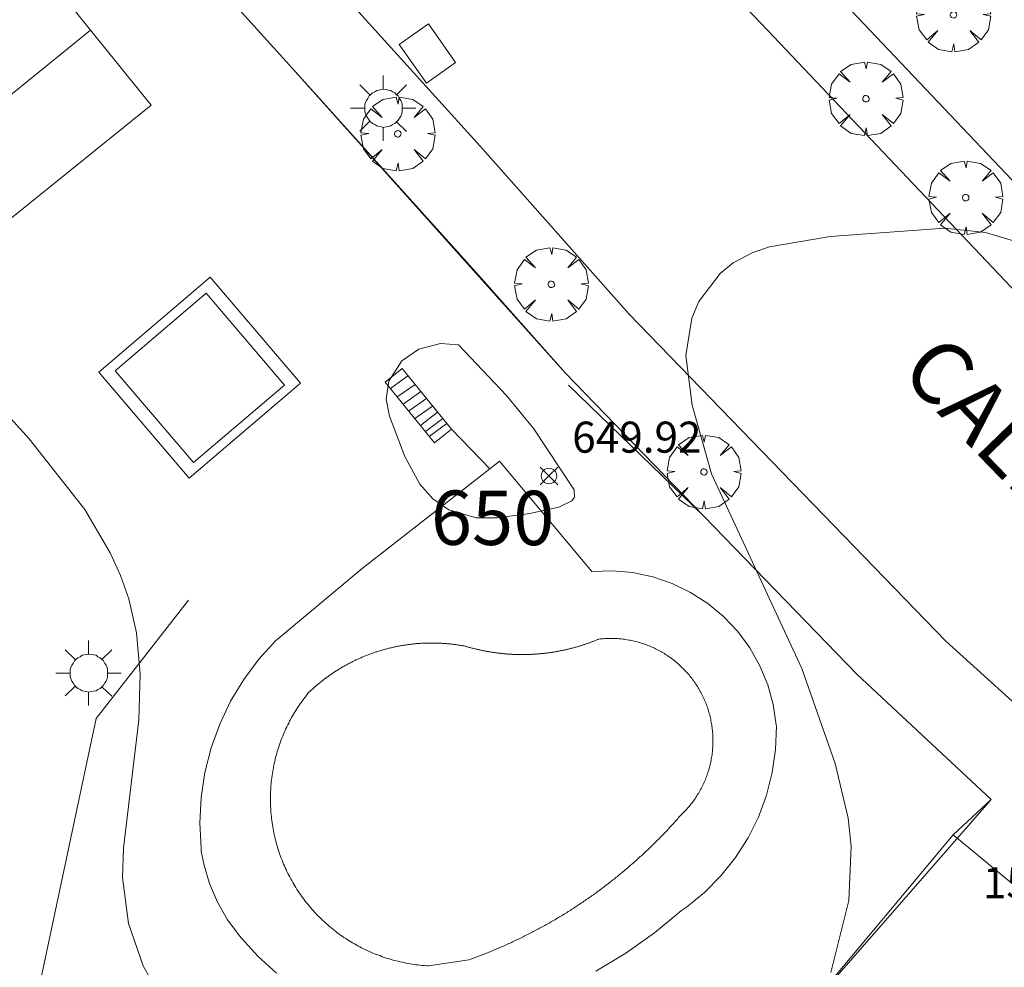
# Model space of a CAD drawing. Units: millimetres. Extents: x 420998 to 422003, y 4485499 to 4486002.
# Drawn here: x 421212 to 421244, y 4485557 to 4485588 of the extents above; entities that cross this region are included whole.
import ezdxf

# ---------------------------------------------------------------- set-up
doc = ezdxf.new("R2010")
doc.units = ezdxf.units.MM
doc.header["$MEASUREMENT"] = 0
doc.layers.get('0').update_dxf_attribs({"lineweight": 9})
for name, color, linetype, lineweight in [('1', 7, 'Continuous', 9), ('f022001p_portal_texto', 7, 'Continuous', 9), ('f030042l_viaurbana_texto', 7, 'Continuous', 9), ('f040024s_piscina', 140, 'Continuous', 9), ('f050002l_curvanivel_cgn', 23, 'Continuous', 9), ('f050002l_curvanivel_mae', 213, 'Continuous', 9), ('f050008p_puntocotaterreno', 7, 'Continuous', 9), ('f061013p_arbol', 91, 'Continuous', 9), ('f070045l_muro_mur', 30, 'MURO2', 9), ('f070045l_puerta', 11, 'Continuous', 9), ('f070047l_seto', 91, 'Continuous', 9), ('f070058l_elementoconstruido_bordillo', 30, 'Continuous', 9), ('f070069l_pistadeportiva', 7, 'Continuous', 9), ('f070069s_pistadeportiva', 7, 'Continuous', 9), ('f071028l_acera_escalera', 11, 'Continuous', 9), ('f071028s_acera_escalera', 11, 'Continuous', 9), ('f071030l_barandilla', 172, 'BARANDILLA', 9), ('f081055p_farola', 7, 'Continuous', 9)]:
    doc.layers.add(name, color=color, linetype=linetype, lineweight=lineweight)
doc.layers.add('f081053s_contenedorresiduos', color=251, linetype='Continuous', lineweight=9, true_color=0x636466)
doc.styles.add('ROMANS', font='romans.shx')
doc.styles.get("Standard").update_dxf_attribs({"font": 'arial.ttf'})
doc.styles.add('Style-s7210005_h', font='txt')
doc.linetypes.add('BARANDILLA', pattern='A,3.1e-05,[1,barandilla.shx,S=1,R=0,X=0,Y=0],-3.060195', length=3.060226)
doc.linetypes.add('MURO2', pattern='A,3.1e-05,[1,muro2.shx,S=1,R=0,X=0,Y=0],-3.058844', length=3.058875)

# ---------------------------------------------------------------- blocks, each defined once
blk = doc.blocks.new('punto_cota')
at = {"layer": 'f050008p_puntocotaterreno'}
for points in [[(0, 0), (-0.283, 0.283)], [(0, 0), (-0.283, -0.283)], [(0, 0), (0.283, 0.283)], [(0, 0), (0.283, -0.283)]]:
    blk.add_lwpolyline(points, dxfattribs=at)
blk.add_circle((0, 0), 0.25, dxfattribs=at)
blk = doc.blocks.new('arbol')
at = {"color": 0, "linetype": 'Continuous', "lineweight": 0, "flags": 128}
for points in [[(0.96, 0.012), (1.2, 0.036), (1.128, 0.468), (0.888, 0.804), (0.528, 0.528), (0.816, 0.876), (0.48, 1.104), (0.048, 1.176), (0.012, 0.96), (-0.048, 1.176), (-0.48, 1.104), (-0.816, 0.876), (-0.504, 0.528), (-0.864, 0.804), (-1.104, 0.468), (-1.188, 0.036), (-0.936, 0.012)], [(-0.936, 0.012), (-1.188, -0.048), (-1.104, -0.48), (-0.864, -0.804), (-0.504, -0.504), (-0.816, -0.876), (-0.48, -1.116)], [(-0.48, -1.116), (-0.048, -1.188), (0.012, -0.936), (0.048, -1.188), (0.48, -1.116), (0.816, -0.876), (0.528, -0.504), (0.888, -0.804), (1.128, -0.48), (1.2, -0.048), (0.96, 0.012)]]:
    blk.add_lwpolyline(points, dxfattribs=at)
at = {"color": 0, "linetype": 'Continuous', "lineweight": 0, "extrusion": (0, 0, -1)}
for start, end in [(180.0229, 7.5946), (7.2233, 180.0229)]:
    blk.add_arc((0, 0), 0.104, start, end, dxfattribs=at)
blk = doc.blocks.new('farola')
at = {"layer": '1'}
for points in [[(0, 1.05, 0), (0, 0.6, 0)], [(-0.75, 0.75, 0), (-0.42, 0.42, 0)], [(0.75, 0.75, 0), (0.43, 0.43, 0)], [(0.01, 0.61, 0), (0.09, 0.6, 0), (0.16, 0.58, 0), (0.24, 0.57, 0), (0.3, 0.52, 0), (0.37, 0.49, 0), (0.43, 0.43, 0), (0.48, 0.39, 0), (0.52, 0.31, 0), (0.57, 0.25, 0), (0.6, 0.18, 0), (0.61, 0.1, 0), (0.61, 0.03, 0), (0.61, -0.03, 0), (0.61, -0.11, 0), (0.6, -0.18, 0), (0.57, -0.26, 0), (0.52, -0.32, 0), (0.48, -0.39, 0), (0.43, -0.44, 0), (0.37, -0.5, 0), (0.3, -0.53, 0), (0.24, -0.57, 0), (0.16, -0.59, 0), (0.09, -0.6, 0), (0, -0.62, 0), (-0.06, -0.6, 0), (-0.14, -0.59, 0), (-0.21, -0.57, 0), (-0.27, -0.53, 0), (-0.35, -0.5, 0), (-0.41, -0.44, 0), (-0.45, -0.39, 0), (-0.5, -0.32, 0), (-0.54, -0.26, 0), (-0.57, -0.18, 0), (-0.59, -0.11, 0), (-0.59, -0.03, 0), (-0.59, 0.03, 0), (-0.59, 0.1, 0), (-0.57, 0.18, 0), (-0.54, 0.25, 0), (-0.5, 0.31, 0), (-0.45, 0.39, 0), (-0.41, 0.43, 0), (-0.35, 0.49, 0), (-0.27, 0.52, 0), (-0.21, 0.57, 0), (-0.14, 0.58, 0), (-0.06, 0.6, 0), (0.01, 0.61, 0)], [(-1.05, 0, 0), (-0.59, 0, 0)], [(1.05, 0, 0), (0.61, 0, 0)], [(-0.75, -0.74, 0), (-0.42, -0.41, 0)], [(0, -1.05, 0), (0, -0.62, 0)], [(0.75, -0.75, 0), (0.43, -0.44, 0)]]:
    blk.add_polyline3d(points, dxfattribs=at)

msp = doc.modelspace()

# ---------------------------------------------------------------- linework, layer by layer
at = {"layer": 'f040024s_piscina'}
for points in [[(421218.186, 4485578.911, 650.829), (421220.709, 4485575.95, 650.558), (421217.779, 4485573.453, 650.558), (421215.255, 4485576.414, 651.523)], [(421225.345, 4485557.247, 650.347), (421225.279, 4485557.251, 650.347), (421225.213, 4485557.256, 650.347), (421225.147, 4485557.261, 650.347), (421225.081, 4485557.268, 650.347), (421225.016, 4485557.275, 650.347), (421224.95, 4485557.283, 650.347), (421224.885, 4485557.292, 650.347), (421224.819, 4485557.301, 650.347), (421224.754, 4485557.312, 650.347), (421224.689, 4485557.323, 650.347), (421224.624, 4485557.335, 650.347), (421224.559, 4485557.348, 650.347), (421224.495, 4485557.361, 650.347), (421224.43, 4485557.376, 650.347), (421224.366, 4485557.391, 650.347), (421224.302, 4485557.407, 650.347), (421224.238, 4485557.423, 650.347), (421224.174, 4485557.441, 650.347), (421224.111, 4485557.459, 650.347), (421224.048, 4485557.478, 650.347), (421223.985, 4485557.498, 650.347), (421223.922, 4485557.519, 650.347), (421223.859, 4485557.54, 650.347), (421223.797, 4485557.563, 650.347), (421223.735, 4485557.585, 650.347), (421223.674, 4485557.609, 650.347), (421223.612, 4485557.634, 650.347), (421223.551, 4485557.659, 650.347), (421223.49, 4485557.685, 650.347), (421223.43, 4485557.711, 650.347), (421223.37, 4485557.739, 650.347), (421223.31, 4485557.767, 650.347), (421223.251, 4485557.796, 650.347), (421223.192, 4485557.826, 650.347), (421223.133, 4485557.856, 650.347), (421223.075, 4485557.887, 650.347), (421223.017, 4485557.919, 650.347), (421222.96, 4485557.951, 650.347), (421222.902, 4485557.984, 650.347), (421222.846, 4485558.018, 650.347), (421222.789, 4485558.053, 650.347), (421222.734, 4485558.088, 650.347), (421222.678, 4485558.124, 650.347), (421222.623, 4485558.161, 650.347), (421222.569, 4485558.198, 650.347), (421222.515, 4485558.236, 650.347), (421222.461, 4485558.275, 650.347), (421222.408, 4485558.314, 650.347), (421222.356, 4485558.354, 650.347), (421222.303, 4485558.394, 650.347), (421222.252, 4485558.436, 650.347), (421222.201, 4485558.477, 650.347), (421222.15, 4485558.52, 650.347), (421222.1, 4485558.563, 650.347), (421222.051, 4485558.607, 650.347), (421222.002, 4485558.651, 650.347), (421221.953, 4485558.696, 650.347), (421221.905, 4485558.741, 650.347), (421221.858, 4485558.787, 650.347), (421221.811, 4485558.834, 650.347), (421221.765, 4485558.881, 650.347), (421221.719, 4485558.929, 650.347), (421221.674, 4485558.977, 650.347), (421221.63, 4485559.026, 650.347), (421221.586, 4485559.076, 650.347), (421221.543, 4485559.126, 650.347), (421221.5, 4485559.176, 650.347), (421221.459, 4485559.227, 650.347), (421221.417, 4485559.279, 650.347), (421221.377, 4485559.331, 650.347), (421221.336, 4485559.383, 650.347), (421221.297, 4485559.436, 650.347), (421221.258, 4485559.49, 650.347), (421221.22, 4485559.544, 650.347), (421221.183, 4485559.598, 650.347), (421221.146, 4485559.653, 650.347), (421221.11, 4485559.708, 650.347), (421221.075, 4485559.764, 650.347), (421221.04, 4485559.82, 650.347), (421221.006, 4485559.877, 650.347), (421220.973, 4485559.934, 650.347), (421220.94, 4485559.991, 650.347), (421220.908, 4485560.049, 650.347), (421220.877, 4485560.107, 650.347), (421220.846, 4485560.166, 650.347), (421220.817, 4485560.225, 650.347), (421220.788, 4485560.284, 650.347), (421220.759, 4485560.344, 650.347), (421220.732, 4485560.404, 650.347), (421220.705, 4485560.464, 650.347), (421220.679, 4485560.525, 650.347), (421220.654, 4485560.586, 650.347), (421220.629, 4485560.647, 650.347), (421220.605, 4485560.709, 650.347), (421220.582, 4485560.771, 650.347), (421220.56, 4485560.833, 650.347), (421220.538, 4485560.895, 650.347), (421220.517, 4485560.958, 650.347), (421220.497, 4485561.021, 650.347), (421220.478, 4485561.084, 650.347), (421220.46, 4485561.147, 650.347), (421220.442, 4485561.211, 650.347), (421220.425, 4485561.275, 650.347), (421220.409, 4485561.339, 650.347), (421220.394, 4485561.403, 650.347), (421220.379, 4485561.468, 650.347), (421220.365, 4485561.532, 650.347), (421220.352, 4485561.597, 650.347), (421220.34, 4485561.662, 650.347), (421220.329, 4485561.727, 650.347), (421220.318, 4485561.792, 650.347), (421220.309, 4485561.857, 650.347), (421220.3, 4485561.923, 650.347), (421220.292, 4485561.988, 650.347), (421220.284, 4485562.054, 650.347), (421220.278, 4485562.12, 650.347), (421220.272, 4485562.185, 650.347), (421220.267, 4485562.251, 650.347), (421220.263, 4485562.317, 650.347), (421220.26, 4485562.383, 650.347), (421220.257, 4485562.449, 650.347), (421220.255, 4485562.515, 650.347), (421220.255, 4485562.581, 650.347), (421220.254, 4485562.647, 650.347), (421220.255, 4485562.713, 650.347), (421220.257, 4485562.779, 650.347), (421220.259, 4485562.845, 650.347), (421220.262, 4485562.911, 650.347), (421220.266, 4485562.977, 650.347), (421220.271, 4485563.043, 650.347), (421220.277, 4485563.109, 650.347), (421220.283, 4485563.175, 650.347), (421220.29, 4485563.24, 650.347), (421220.298, 4485563.306, 650.347), (421220.307, 4485563.371, 650.347), (421220.317, 4485563.437, 650.347), (421220.327, 4485563.502, 650.347), (421220.338, 4485563.567, 650.347), (421220.351, 4485563.632, 650.347), (421220.363, 4485563.697, 650.347), (421220.377, 4485563.761, 650.347), (421220.391, 4485563.826, 650.347), (421220.407, 4485563.89, 650.347), (421220.423, 4485563.954, 650.347), (421220.439, 4485564.018, 650.347), (421220.457, 4485564.082, 650.347), (421220.475, 4485564.145, 650.347), (421220.494, 4485564.208, 650.347), (421220.514, 4485564.271, 650.347), (421220.535, 4485564.334, 650.347), (421220.556, 4485564.396, 650.347), (421220.578, 4485564.459, 650.347), (421220.601, 4485564.52, 650.347), (421220.625, 4485564.582, 650.347), (421220.65, 4485564.643, 650.347), (421220.675, 4485564.704, 650.347), (421220.701, 4485564.765, 650.347), (421220.728, 4485564.826, 650.347), (421220.755, 4485564.886, 650.347), (421220.783, 4485564.945, 650.347), (421220.812, 4485565.005, 650.347), (421220.842, 4485565.064, 650.347), (421220.872, 4485565.122, 650.347), (421220.903, 4485565.181, 650.347), (421220.935, 4485565.239, 650.347), (421220.967, 4485565.296, 650.347), (421221.001, 4485565.353, 650.347), (421221.035, 4485565.41, 650.347), (421221.069, 4485565.466, 650.347), (421221.104, 4485565.522, 650.347), (421221.14, 4485565.577, 650.347), (421221.177, 4485565.632, 650.347), (421221.214, 4485565.687, 650.347), (421221.252, 4485565.741, 650.347), (421221.291, 4485565.794, 650.347), (421221.33, 4485565.847, 650.347), (421221.37, 4485565.9, 650.347), (421221.411, 4485565.952, 650.347), (421221.452, 4485566.004, 650.347), (421221.494, 4485566.055, 650.347), (421221.516, 4485566.076, 650.347), (421221.538, 4485566.096, 650.347), (421221.56, 4485566.117, 650.347), (421221.582, 4485566.138, 650.347), (421221.605, 4485566.158, 650.347), (421221.627, 4485566.178, 650.347), (421221.65, 4485566.198, 650.347), (421221.672, 4485566.218, 650.347), (421221.695, 4485566.238, 650.347), (421221.718, 4485566.258, 650.347), (421221.741, 4485566.278, 650.347), (421221.764, 4485566.297, 650.347), (421221.788, 4485566.317, 650.347), (421221.811, 4485566.336, 650.347), (421221.834, 4485566.355, 650.347), (421221.858, 4485566.374, 650.347), (421221.881, 4485566.393, 650.347), (421221.905, 4485566.412, 650.347), (421221.929, 4485566.431, 650.347), (421221.953, 4485566.449, 650.347), (421221.977, 4485566.468, 650.347), (421222.001, 4485566.486, 650.347), (421222.025, 4485566.504, 650.347), (421222.05, 4485566.522, 650.347), (421222.074, 4485566.54, 650.347), (421222.099, 4485566.558, 650.347), (421222.123, 4485566.576, 650.347), (421222.148, 4485566.593, 650.347), (421222.173, 4485566.611, 650.347), (421222.197, 4485566.628, 650.347), (421222.222, 4485566.645, 650.347), (421222.248, 4485566.662, 650.347), (421222.273, 4485566.679, 650.347), (421222.298, 4485566.696, 650.347), (421222.323, 4485566.712, 650.347), (421222.349, 4485566.729, 650.347), (421222.374, 4485566.745, 650.347), (421222.4, 4485566.761, 650.347), (421222.425, 4485566.777, 650.347), (421222.451, 4485566.793, 650.347), (421222.477, 4485566.809, 650.347), (421222.503, 4485566.825, 650.347), (421222.529, 4485566.84, 650.347), (421222.555, 4485566.856, 650.347), (421222.581, 4485566.871, 650.347), (421222.607, 4485566.886, 650.347), (421222.634, 4485566.901, 650.347), (421222.66, 4485566.916, 650.347), (421222.687, 4485566.931, 650.347), (421222.713, 4485566.945, 650.347), (421222.74, 4485566.96, 650.347), (421222.767, 4485566.974, 650.347), (421222.793, 4485566.988, 650.347), (421222.82, 4485567.002, 650.558), (421222.847, 4485567.016, 650.558), (421222.874, 4485567.03, 650.558), (421222.901, 4485567.043, 650.558), (421222.928, 4485567.057, 650.558), (421222.956, 4485567.07, 650.558), (421222.983, 4485567.083, 650.558), (421223.01, 4485567.096, 650.558), (421223.038, 4485567.109, 650.558), (421223.065, 4485567.121, 650.558), (421223.093, 4485567.134, 650.558), (421223.12, 4485567.146, 650.558), (421223.148, 4485567.159, 650.558), (421223.176, 4485567.171, 650.558), (421223.204, 4485567.183, 650.558), (421223.231, 4485567.195, 650.558), (421223.259, 4485567.206, 650.558), (421223.287, 4485567.218, 650.558), (421223.315, 4485567.229, 650.558), (421223.344, 4485567.24, 650.558), (421223.372, 4485567.251, 650.558), (421223.4, 4485567.262, 650.558), (421223.428, 4485567.273, 650.558), (421223.457, 4485567.284, 650.558), (421223.485, 4485567.294, 650.558), (421223.514, 4485567.305, 650.558), (421223.542, 4485567.315, 650.558), (421223.571, 4485567.325, 650.558), (421223.599, 4485567.335, 650.558), (421223.628, 4485567.344, 650.558), (421223.657, 4485567.354, 650.558), (421223.686, 4485567.363, 650.558), (421223.714, 4485567.373, 650.558), (421223.743, 4485567.382, 650.558), (421223.772, 4485567.391, 650.558), (421223.801, 4485567.4, 650.558), (421223.83, 4485567.408, 650.558), (421223.859, 4485567.417, 650.558), (421223.888, 4485567.425, 650.558), (421223.917, 4485567.433, 650.558), (421223.947, 4485567.441, 650.558), (421223.976, 4485567.449, 650.558), (421224.005, 4485567.457, 650.558), (421224.035, 4485567.465, 650.558), (421224.064, 4485567.472, 650.558), (421224.093, 4485567.479, 650.558), (421224.123, 4485567.486, 650.558), (421224.152, 4485567.493, 650.558), (421224.182, 4485567.5, 650.558), (421224.211, 4485567.507, 650.558), (421224.241, 4485567.513, 650.558), (421224.27, 4485567.52, 650.558), (421224.3, 4485567.526, 650.558), (421224.33, 4485567.532, 650.558), (421224.36, 4485567.538, 650.558), (421224.389, 4485567.543, 650.558), (421224.419, 4485567.549, 650.558), (421224.449, 4485567.554, 650.558), (421224.479, 4485567.559, 650.558), (421224.509, 4485567.565, 650.558), (421224.538, 4485567.569, 650.558), (421224.568, 4485567.574, 650.558), (421224.598, 4485567.579, 650.558), (421224.628, 4485567.583, 650.558), (421224.658, 4485567.588, 650.558), (421224.688, 4485567.592, 650.558), (421224.718, 4485567.596, 650.558), (421224.748, 4485567.599, 650.558), (421224.778, 4485567.603, 650.558), (421224.808, 4485567.607, 650.558), (421224.839, 4485567.61, 650.558), (421224.869, 4485567.613, 650.558), (421224.899, 4485567.616, 650.558), (421224.929, 4485567.619, 650.558), (421224.959, 4485567.622, 650.558), (421224.989, 4485567.624, 650.558), (421225.019, 4485567.627, 650.558), (421225.05, 4485567.629, 650.558), (421225.08, 4485567.631, 650.558), (421225.11, 4485567.633, 650.558), (421225.14, 4485567.634, 650.558), (421225.171, 4485567.636, 650.558), (421225.201, 4485567.637, 650.558), (421225.231, 4485567.639, 650.558), (421225.261, 4485567.64, 650.558), (421225.292, 4485567.641, 650.558), (421225.322, 4485567.641, 650.558), (421225.352, 4485567.642, 650.558), (421225.382, 4485567.643, 650.558), (421225.413, 4485567.643, 650.558), (421225.443, 4485567.643, 650.558), (421225.473, 4485567.643, 650.558), (421225.504, 4485567.643, 650.558), (421225.534, 4485567.642, 650.558), (421225.564, 4485567.642, 650.558), (421225.594, 4485567.641, 650.558), (421225.625, 4485567.64, 650.558), (421225.655, 4485567.639, 650.558), (421225.685, 4485567.638, 650.558), (421225.716, 4485567.637, 650.558), (421225.746, 4485567.636, 650.558), (421225.776, 4485567.634, 650.558), (421225.806, 4485567.632, 650.558), (421225.836, 4485567.63, 650.558), (421225.867, 4485567.628, 650.558), (421225.897, 4485567.626, 650.558), (421225.927, 4485567.623, 650.558), (421225.957, 4485567.621, 650.558), (421225.987, 4485567.618, 650.558), (421226.018, 4485567.615, 650.558), (421226.048, 4485567.612, 650.558), (421226.078, 4485567.609, 650.558), (421226.108, 4485567.605, 650.558), (421226.138, 4485567.602, 650.558), (421226.168, 4485567.598, 650.558), (421226.198, 4485567.594, 650.558), (421226.228, 4485567.59, 650.558), (421226.258, 4485567.586, 650.558), (421226.288, 4485567.582, 650.558), (421226.318, 4485567.577, 650.558), (421226.348, 4485567.573, 650.558), (421226.378, 4485567.568, 650.558), (421226.408, 4485567.563, 650.558), (421226.438, 4485567.558, 650.558), (421226.467, 4485567.553, 650.558), (421226.497, 4485567.547, 650.558), (421226.527, 4485567.542, 650.558), (421226.55, 4485567.535, 650.558), (421226.574, 4485567.528, 650.558), (421226.597, 4485567.521, 650.558), (421226.621, 4485567.514, 650.558), (421226.644, 4485567.507, 650.558), (421226.668, 4485567.501, 650.558), (421226.691, 4485567.494, 650.558), (421226.715, 4485567.488, 650.558), (421226.739, 4485567.482, 650.558), (421226.762, 4485567.476, 650.558), (421226.786, 4485567.47, 650.558), (421226.81, 4485567.464, 650.558), (421226.834, 4485567.458, 650.558), (421226.857, 4485567.452, 650.558), (421226.881, 4485567.446, 650.558), (421226.905, 4485567.44, 650.558), (421226.929, 4485567.435, 650.558), (421226.952, 4485567.429, 650.558), (421226.976, 4485567.424, 650.558), (421227, 4485567.419, 650.117), (421227.024, 4485567.414, 650.117), (421227.048, 4485567.409, 650.117), (421227.072, 4485567.404, 650.117), (421227.096, 4485567.399, 650.117), (421227.12, 4485567.394, 650.117), (421227.144, 4485567.389, 650.117), (421227.168, 4485567.385, 650.117), (421227.192, 4485567.38, 650.117), (421227.216, 4485567.376, 650.117), (421227.24, 4485567.371, 650.117), (421227.264, 4485567.367, 650.117), (421227.288, 4485567.363, 650.117), (421227.312, 4485567.359, 650.117), (421227.336, 4485567.355, 650.117), (421227.361, 4485567.351, 650.117), (421227.385, 4485567.347, 650.117), (421227.409, 4485567.343, 650.117), (421227.433, 4485567.34, 650.117), (421227.457, 4485567.336, 650.117), (421227.482, 4485567.333, 650.117), (421227.506, 4485567.329, 650.117), (421227.53, 4485567.326, 650.117), (421227.554, 4485567.323, 650.117), (421227.578, 4485567.32, 650.117), (421227.603, 4485567.317, 650.117), (421227.627, 4485567.314, 650.117), (421227.651, 4485567.311, 650.117), (421227.676, 4485567.309, 650.117), (421227.7, 4485567.306, 650.117), (421227.724, 4485567.304, 650.117), (421227.749, 4485567.301, 650.117), (421227.773, 4485567.299, 650.117), (421227.797, 4485567.297, 650.117), (421227.822, 4485567.295, 650.117), (421227.846, 4485567.293, 650.117), (421227.87, 4485567.291, 650.117), (421227.895, 4485567.289, 650.117), (421227.919, 4485567.287, 650.117), (421227.944, 4485567.285, 650.117), (421227.968, 4485567.284, 650.117), (421227.992, 4485567.282, 650.117), (421228.017, 4485567.281, 650.117), (421228.041, 4485567.28, 650.117), (421228.066, 4485567.278, 650.117), (421228.09, 4485567.277, 650.117), (421228.114, 4485567.276, 650.117), (421228.139, 4485567.275, 650.117), (421228.163, 4485567.275, 650.117), (421228.188, 4485567.274, 650.117), (421228.212, 4485567.273, 650.117), (421228.237, 4485567.273, 650.117), (421228.261, 4485567.272, 650.117), (421228.286, 4485567.272, 650.117), (421228.31, 4485567.272, 650.117), (421228.335, 4485567.272, 650.117), (421228.359, 4485567.272, 650.117), (421228.383, 4485567.272, 650.117), (421228.408, 4485567.272, 650.117), (421228.432, 4485567.272, 650.117), (421228.457, 4485567.272, 650.117), (421228.481, 4485567.273, 650.117), (421228.506, 4485567.273, 650.117), (421228.53, 4485567.274, 650.117), (421228.555, 4485567.274, 650.117), (421228.579, 4485567.275, 650.117), (421228.603, 4485567.276, 650.117), (421228.628, 4485567.277, 650.117), (421228.652, 4485567.278, 650.117), (421228.677, 4485567.279, 650.117), (421228.701, 4485567.28, 650.117), (421228.726, 4485567.282, 650.117), (421228.75, 4485567.283, 650.117), (421228.774, 4485567.285, 650.117), (421228.799, 4485567.286, 650.117), (421228.823, 4485567.288, 650.117), (421228.848, 4485567.29, 650.117), (421228.872, 4485567.292, 650.117), (421228.896, 4485567.294, 650.117), (421228.921, 4485567.296, 650.117), (421228.945, 4485567.298, 650.117), (421228.969, 4485567.3, 650.117), (421228.994, 4485567.303, 650.117), (421229.018, 4485567.305, 650.117), (421229.042, 4485567.308, 650.117), (421229.067, 4485567.31, 650.117), (421229.091, 4485567.313, 650.117), (421229.115, 4485567.316, 650.117), (421229.14, 4485567.319, 650.117), (421229.164, 4485567.322, 650.117), (421229.188, 4485567.325, 650.117), (421229.212, 4485567.328, 650.117), (421229.236, 4485567.332, 650.117), (421229.261, 4485567.335, 650.117), (421229.285, 4485567.338, 650.117), (421229.309, 4485567.342, 650.117), (421229.333, 4485567.346, 650.117), (421229.357, 4485567.349, 650.117), (421229.382, 4485567.353, 650.117), (421229.406, 4485567.357, 650.117), (421229.43, 4485567.361, 650.117), (421229.454, 4485567.365, 650.117), (421229.478, 4485567.37, 650.117), (421229.502, 4485567.374, 650.117), (421229.526, 4485567.378, 650.117), (421229.55, 4485567.383, 650.117), (421229.574, 4485567.388, 650.117), (421229.598, 4485567.392, 650.117), (421229.622, 4485567.397, 650.117), (421229.646, 4485567.402, 650.117), (421229.67, 4485567.407, 650.117), (421229.694, 4485567.412, 650.117), (421229.718, 4485567.417, 650.117), (421229.742, 4485567.422, 650.117), (421229.766, 4485567.428, 650.117), (421229.789, 4485567.433, 650.117), (421229.813, 4485567.439, 650.117), (421229.837, 4485567.444, 650.117), (421229.861, 4485567.45, 650.117), (421229.885, 4485567.456, 650.117), (421229.908, 4485567.462, 650.117), (421229.932, 4485567.467, 650.117), (421229.956, 4485567.474, 650.117), (421229.979, 4485567.48, 650.117), (421230.003, 4485567.486, 650.117), (421230.027, 4485567.492, 650.117), (421230.05, 4485567.499, 650.117), (421230.074, 4485567.505, 650.117), (421230.097, 4485567.512, 650.117), (421230.121, 4485567.518, 650.117), (421230.144, 4485567.525, 650.117), (421230.168, 4485567.532, 650.117), (421230.191, 4485567.539, 650.117), (421230.215, 4485567.546, 650.117), (421230.238, 4485567.553, 650.117), (421230.261, 4485567.561, 650.117), (421230.285, 4485567.568, 650.117), (421230.308, 4485567.575, 650.117), (421230.331, 4485567.583, 650.117), (421230.355, 4485567.59, 650.117), (421230.378, 4485567.598, 650.117), (421230.401, 4485567.606, 650.117), (421230.424, 4485567.614, 650.117), (421230.447, 4485567.622, 650.117), (421230.47, 4485567.63, 650.117), (421230.493, 4485567.638, 650.117), (421230.517, 4485567.646, 650.117), (421230.54, 4485567.654, 650.117), (421230.562, 4485567.663, 650.117), (421230.585, 4485567.671, 650.117), (421230.608, 4485567.68, 650.117), (421230.631, 4485567.688, 650.117), (421230.654, 4485567.697, 650.117), (421230.677, 4485567.706, 650.117), (421230.7, 4485567.715, 650.117), (421230.722, 4485567.724, 650.117), (421230.745, 4485567.733, 650.117), (421230.768, 4485567.742, 650.117), (421230.79, 4485567.751, 650.117), (421230.813, 4485567.761, 650.117), (421230.836, 4485567.77, 650.117), (421230.881, 4485567.775, 650.117), (421230.927, 4485567.779, 650.117), (421230.972, 4485567.783, 650.117), (421231.018, 4485567.786, 650.117), (421231.064, 4485567.788, 650.117), (421231.11, 4485567.79, 650.117), (421231.156, 4485567.791, 650.117), (421231.202, 4485567.792, 650.117), (421231.247, 4485567.792, 650.117), (421231.293, 4485567.791, 650.117), (421231.339, 4485567.789, 650.117), (421231.385, 4485567.787, 650.117), (421231.431, 4485567.785, 650.117), (421231.476, 4485567.781, 650.117), (421231.522, 4485567.777, 650.117), (421231.568, 4485567.773, 650.117), (421231.613, 4485567.767, 650.117), (421231.659, 4485567.762, 650.117), (421231.704, 4485567.755, 650.117), (421231.749, 4485567.748, 650.117), (421231.795, 4485567.74, 650.117), (421231.84, 4485567.732, 650.117), (421231.885, 4485567.723, 650.117), (421231.929, 4485567.713, 650.117), (421231.974, 4485567.703, 650.117), (421232.019, 4485567.692, 650.117), (421232.063, 4485567.68, 650.117), (421232.107, 4485567.668, 650.117), (421232.151, 4485567.655, 650.117), (421232.195, 4485567.642, 650.117), (421232.239, 4485567.628, 650.117), (421232.282, 4485567.614, 650.117), (421232.326, 4485567.598, 650.117), (421232.369, 4485567.583, 650.117), (421232.412, 4485567.566, 650.117), (421232.454, 4485567.549, 650.117), (421232.497, 4485567.532, 650.117), (421232.539, 4485567.514, 650.117), (421232.581, 4485567.495, 650.117), (421232.622, 4485567.476, 650.117), (421232.663, 4485567.456, 650.117), (421232.704, 4485567.435, 650.117), (421232.745, 4485567.414, 650.117), (421232.786, 4485567.393, 650.117), (421232.826, 4485567.37, 650.117), (421232.866, 4485567.348, 650.117), (421232.905, 4485567.324, 650.117), (421232.944, 4485567.301, 650.117), (421232.983, 4485567.276, 650.117), (421233.022, 4485567.251, 650.117), (421233.06, 4485567.226, 650.117), (421233.098, 4485567.2, 650.117), (421233.135, 4485567.174, 650.117), (421233.172, 4485567.147, 650.117), (421233.209, 4485567.119, 650.117), (421233.245, 4485567.091, 650.117), (421233.281, 4485567.063, 650.117), (421233.317, 4485567.034, 650.117), (421233.352, 4485567.004, 650.117), (421233.386, 4485566.974, 650.116), (421233.421, 4485566.944, 650.116), (421233.455, 4485566.913, 650.116), (421233.488, 4485566.881, 650.116), (421233.521, 4485566.849, 650.116), (421233.553, 4485566.817, 650.116), (421233.586, 4485566.784, 650.116), (421233.617, 4485566.751, 650.116), (421233.648, 4485566.717, 650.116), (421233.679, 4485566.683, 650.116), (421233.709, 4485566.649, 650.116), (421233.739, 4485566.614, 650.116), (421233.768, 4485566.578, 650.116), (421233.797, 4485566.543, 650.116), (421233.825, 4485566.507, 650.116), (421233.853, 4485566.47, 650.116), (421233.88, 4485566.433, 650.116), (421233.907, 4485566.396, 650.116), (421233.933, 4485566.358, 650.116), (421233.958, 4485566.32, 650.116), (421233.984, 4485566.282, 650.116), (421234.008, 4485566.243, 650.116), (421234.032, 4485566.204, 650.116), (421234.056, 4485566.165, 650.116), (421234.079, 4485566.125, 650.116), (421234.101, 4485566.085, 650.116), (421234.123, 4485566.045, 650.116), (421234.144, 4485566.004, 650.116), (421234.165, 4485565.963, 650.116), (421234.185, 4485565.922, 650.116), (421234.205, 4485565.88, 650.116), (421234.224, 4485565.839, 650.116), (421234.242, 4485565.797, 650.116), (421234.26, 4485565.754, 650.116), (421234.277, 4485565.712, 650.116), (421234.294, 4485565.669, 650.116), (421234.31, 4485565.626, 650.116), (421234.325, 4485565.583, 650.116), (421234.34, 4485565.54, 650.116), (421234.354, 4485565.496, 650.116), (421234.368, 4485565.452, 650.116), (421234.381, 4485565.408, 650.116), (421234.393, 4485565.364, 650.116), (421234.405, 4485565.32, 650.116), (421234.416, 4485565.275, 650.116), (421234.427, 4485565.231, 650.116), (421234.437, 4485565.186, 650.116), (421234.446, 4485565.141, 650.116), (421234.454, 4485565.096, 650.116), (421234.463, 4485565.051, 650.116), (421234.47, 4485565.006, 650.116), (421234.477, 4485564.96, 650.116), (421234.483, 4485564.915, 650.116), (421234.488, 4485564.869, 650.116), (421234.493, 4485564.824, 650.116), (421234.498, 4485564.778, 650.116), (421234.501, 4485564.732, 650.116), (421234.504, 4485564.687, 650.116), (421234.506, 4485564.641, 650.116), (421234.508, 4485564.595, 650.116), (421234.509, 4485564.549, 650.116), (421234.51, 4485564.503, 650.116), (421234.509, 4485564.457, 650.116), (421234.509, 4485564.412, 650.116), (421234.507, 4485564.366, 650.116), (421234.505, 4485564.32, 650.116), (421234.502, 4485564.274, 650.116), (421234.499, 4485564.228, 650.116), (421234.495, 4485564.183, 650.116), (421234.49, 4485564.137, 650.116), (421234.485, 4485564.092, 650.116), (421234.479, 4485564.046, 650.116), (421234.472, 4485564.001, 650.116), (421234.465, 4485563.955, 650.116), (421234.457, 4485563.91, 650.116), (421234.449, 4485563.865, 650.116), (421234.44, 4485563.82, 650.116), (421234.43, 4485563.775, 650.116), (421234.42, 4485563.731, 650.116), (421234.409, 4485563.686, 650.116), (421234.397, 4485563.642, 650.116), (421234.385, 4485563.598, 650.116), (421234.372, 4485563.554, 650.116), (421234.359, 4485563.51, 650.116), (421234.345, 4485563.466, 650.116), (421234.33, 4485563.423, 650.116), (421234.315, 4485563.379, 650.116), (421234.299, 4485563.336, 650.116), (421234.283, 4485563.293, 650.116), (421234.266, 4485563.251, 650.116), (421234.248, 4485563.209, 650.116), (421234.23, 4485563.166, 650.116), (421234.211, 4485563.125, 650.116), (421234.192, 4485563.083, 650.116), (421234.172, 4485563.042, 650.116), (421234.151, 4485563.001, 650.116), (421234.13, 4485562.96, 650.116), (421234.109, 4485562.92, 650.116), (421234.087, 4485562.879, 650.116), (421234.064, 4485562.84, 650.116), (421234.04, 4485562.8, 650.116), (421234.017, 4485562.761, 650.116), (421233.992, 4485562.722, 650.116), (421233.967, 4485562.684, 650.116), (421233.942, 4485562.645, 650.116), (421233.916, 4485562.608, 650.116), (421233.889, 4485562.57, 650.116), (421233.862, 4485562.533, 650.116), (421233.835, 4485562.497, 650.116), (421233.807, 4485562.46, 650.116), (421233.778, 4485562.424, 650.116), (421233.749, 4485562.389, 650.116), (421233.719, 4485562.354, 650.116), (421233.689, 4485562.319, 650.116), (421233.659, 4485562.285, 650.116), (421233.628, 4485562.251, 650.116), (421233.597, 4485562.218, 650.116), (421233.565, 4485562.185, 650.116), (421233.532, 4485562.152, 650.116), (421233.499, 4485562.12, 650.116), (421233.466, 4485562.089, 650.116), (421233.436, 4485562.054, 650.116), (421233.405, 4485562.019, 650.116), (421233.374, 4485561.984, 650.116), (421233.343, 4485561.95, 650.116), (421233.313, 4485561.915, 650.116), (421233.281, 4485561.881, 650.116), (421233.25, 4485561.846, 650.116), (421233.219, 4485561.812, 650.116), (421233.188, 4485561.778, 650.116), (421233.156, 4485561.743, 650.116), (421233.125, 4485561.709, 650.116), (421233.093, 4485561.675, 650.116), (421233.062, 4485561.642, 650.116), (421233.03, 4485561.608, 650.116), (421232.998, 4485561.574, 650.116), (421232.966, 4485561.541, 650.116), (421232.934, 4485561.507, 650.116), (421232.902, 4485561.474, 650.116), (421232.869, 4485561.44, 650.116), (421232.837, 4485561.407, 650.116), (421232.805, 4485561.374, 650.116), (421232.772, 4485561.341, 650.116), (421232.739, 4485561.308, 650.116), (421232.707, 4485561.275, 650.116), (421232.674, 4485561.242, 650.116), (421232.641, 4485561.21, 650.116), (421232.608, 4485561.177, 650.116), (421232.575, 4485561.145, 650.116), (421232.541, 4485561.112, 650.116), (421232.508, 4485561.08, 650.116), (421232.475, 4485561.048, 650.116), (421232.441, 4485561.016, 650.116), (421232.408, 4485560.984, 650.116), (421232.374, 4485560.952, 650.116), (421232.34, 4485560.92, 650.116), (421232.306, 4485560.888, 650.116), (421232.273, 4485560.856, 650.116), (421232.238, 4485560.825, 650.116), (421232.204, 4485560.794, 650.116), (421232.17, 4485560.762, 650.116), (421232.136, 4485560.731, 650.116), (421232.101, 4485560.7, 650.116), (421232.067, 4485560.669, 650.116), (421232.032, 4485560.638, 650.116), (421231.998, 4485560.607, 650.116), (421231.963, 4485560.576, 650.116), (421231.928, 4485560.546, 650.116), (421231.893, 4485560.515, 650.116), (421231.858, 4485560.485, 650.116), (421231.823, 4485560.454, 650.116), (421231.788, 4485560.424, 650.116), (421231.753, 4485560.394, 650.116), (421231.717, 4485560.364, 650.116), (421231.682, 4485560.334, 650.116), (421231.647, 4485560.304, 650.116), (421231.611, 4485560.274, 650.116), (421231.575, 4485560.245, 650.116), (421231.54, 4485560.215, 650.116), (421231.504, 4485560.186, 650.116), (421231.468, 4485560.156, 650.116), (421231.432, 4485560.127, 650.116), (421231.396, 4485560.098, 650.116), (421231.359, 4485560.069, 650.116), (421231.323, 4485560.04, 650.116), (421231.287, 4485560.011, 650.116), (421231.25, 4485559.982, 650.116), (421231.214, 4485559.954, 650.116), (421231.177, 4485559.925, 650.116), (421231.141, 4485559.897, 650.116), (421231.104, 4485559.868, 650.116), (421231.067, 4485559.84, 650.116), (421231.03, 4485559.812, 650.116), (421230.993, 4485559.784, 650.116), (421230.956, 4485559.756, 650.116), (421230.919, 4485559.728, 650.116), (421230.882, 4485559.701, 650.116), (421230.844, 4485559.673, 650.116), (421230.807, 4485559.646, 650.116), (421230.77, 4485559.618, 650.116), (421230.732, 4485559.591, 650.116), (421230.694, 4485559.564, 650.116), (421230.657, 4485559.537, 650.116), (421230.619, 4485559.51, 650.116), (421230.581, 4485559.483, 650.116), (421230.543, 4485559.456, 650.116), (421230.505, 4485559.43, 650.116), (421230.467, 4485559.403, 650.116), (421230.429, 4485559.377, 650.116), (421230.391, 4485559.351, 650.116), (421230.352, 4485559.324, 650.116), (421230.314, 4485559.298, 650.116), (421230.276, 4485559.272, 650.116), (421230.237, 4485559.247, 650.116), (421230.199, 4485559.221, 650.116), (421230.16, 4485559.195, 650.116), (421230.121, 4485559.17, 650.116), (421230.082, 4485559.144, 650.116), (421230.043, 4485559.119, 650.116), (421230.005, 4485559.094, 650.116), (421229.965, 4485559.069, 650.116), (421229.926, 4485559.044, 650.116), (421229.887, 4485559.019, 650.116), (421229.848, 4485558.994, 650.116), (421229.809, 4485558.969, 650.116), (421229.769, 4485558.945, 650.116), (421229.73, 4485558.92, 650.116), (421229.69, 4485558.896, 650.116), (421229.651, 4485558.872, 650.116), (421229.611, 4485558.848, 650.116), (421229.571, 4485558.824, 650.116), (421229.532, 4485558.8, 650.116), (421229.492, 4485558.776, 650.116), (421229.452, 4485558.753, 650.116), (421229.412, 4485558.729, 650.116), (421229.372, 4485558.706, 650.116), (421229.332, 4485558.683, 650.116), (421229.291, 4485558.659, 650.116), (421229.251, 4485558.636, 650.116), (421229.211, 4485558.613, 650.116), (421229.17, 4485558.591, 650.116), (421229.13, 4485558.568, 650.116), (421229.089, 4485558.545, 650.116), (421229.049, 4485558.523, 650.116), (421229.008, 4485558.5, 650.116), (421228.968, 4485558.478, 650.116), (421228.927, 4485558.456, 650.116), (421228.886, 4485558.434, 650.116), (421228.845, 4485558.412, 650.116), (421228.804, 4485558.39, 650.116), (421228.763, 4485558.369, 650.116), (421228.722, 4485558.347, 650.116), (421228.681, 4485558.326, 650.116), (421228.64, 4485558.304, 650.116), (421228.598, 4485558.283, 650.116), (421228.557, 4485558.262, 650.116), (421228.516, 4485558.241, 650.116), (421228.474, 4485558.22, 650.116), (421228.433, 4485558.2, 650.116), (421228.391, 4485558.179, 650.116), (421228.35, 4485558.158, 650.116), (421228.308, 4485558.138, 650.116), (421228.266, 4485558.118, 650.116), (421228.224, 4485558.098, 650.116), (421228.183, 4485558.078, 650.116), (421228.141, 4485558.058, 650.116), (421228.099, 4485558.038, 650.116), (421228.057, 4485558.018, 650.116), (421228.015, 4485557.999, 650.116), (421227.972, 4485557.979, 650.116), (421227.93, 4485557.96, 650.116), (421227.888, 4485557.941, 650.116), (421227.846, 4485557.922, 650.116), (421227.803, 4485557.903, 650.116), (421227.761, 4485557.884, 650.116), (421227.719, 4485557.865, 650.116), (421227.676, 4485557.847, 650.116), (421227.633, 4485557.828, 650.116), (421227.591, 4485557.81, 650.116), (421227.548, 4485557.792, 650.116), (421227.505, 4485557.774, 650.116), (421227.463, 4485557.756, 650.116), (421227.42, 4485557.738, 650.116), (421227.377, 4485557.72, 650.116), (421227.334, 4485557.702, 650.116), (421227.291, 4485557.685, 650.116), (421227.248, 4485557.668, 650.116), (421227.205, 4485557.65, 650.116), (421227.162, 4485557.633, 650.116), (421227.119, 4485557.616, 650.116), (421227.076, 4485557.599, 650.116), (421227.032, 4485557.583, 650.116), (421226.989, 4485557.566, 650.347), (421226.946, 4485557.549, 650.347), (421226.902, 4485557.533, 650.347), (421226.859, 4485557.517, 650.347), (421226.815, 4485557.501, 650.347), (421226.772, 4485557.485, 650.347), (421226.728, 4485557.469, 650.347), (421226.685, 4485557.453, 650.347), (421226.641, 4485557.437, 650.347)]]:
    msp.add_polyline3d(points, close=True, dxfattribs=at)
at = {"layer": 'f050002l_curvanivel_cgn'}
msp.add_polyline3d([(421217.053, 4485555.619, 651), (421216.152, 4485557.242, 651), (421215.68, 4485558.612, 651), (421215.494, 4485560.091, 651), (421215.525, 4485561.032, 651), (421216.02, 4485565.167, 651), (421216.057, 4485566.65, 651), (421215.937, 4485567.976, 651), (421215.688, 4485569.064, 651), (421215.423, 4485569.816, 651), (421215.094, 4485570.548, 651), (421214.278, 4485571.948, 651), (421212.487, 4485574.22, 651), (421210.077, 4485576.868, 651)], dxfattribs=at)
at = {"layer": 'f050002l_curvanivel_mae'}
for points in [[(421238.312, 4485557.027, 650), (421238.892, 4485559.354, 650), (421238.965, 4485561.099, 650), (421238.862, 4485561.999, 650), (421238.445, 4485563.76, 650), (421237.374, 4485566.819, 650), (421234.464, 4485573.094, 650), (421233.836, 4485575.304, 650), (421233.639, 4485576.902, 650), (421233.825, 4485578.11, 650), (421234.06, 4485578.642, 650), (421234.738, 4485579.541, 650), (421235.164, 4485579.891, 650), (421235.789, 4485580.222, 650), (421236.332, 4485580.407, 650), (421238.287, 4485580.736, 650), (421241.97, 4485581.005, 650), (421243.29, 4485580.864, 650), (421244.192, 4485580.596, 650)], [(421226.317, 4485577.244, 650), (421227.858, 4485575.612, 650), (421228.74, 4485574.536, 650), (421230.035, 4485572.576, 650), (421230.046, 4485572.34, 650), (421229.961, 4485572.22, 650), (421229.547, 4485572.016, 650), (421228.615, 4485571.815, 650), (421227.573, 4485571.675, 650), (421226.877, 4485571.677, 650), (421226.003, 4485571.928, 650), (421225.49, 4485572.287, 650), (421225.065, 4485572.764, 650), (421224.582, 4485573.652, 650), (421224.091, 4485574.954, 650), (421223.984, 4485575.495, 650), (421224.073, 4485576.073, 650), (421224.487, 4485576.726, 650), (421225.036, 4485577.104, 650), (421225.736, 4485577.292, 650), (421226.317, 4485577.244, 650)]]:
    msp.add_polyline3d(points, dxfattribs=at)
at = {"layer": 'f070045l_muro_mur'}
for points in [[(421235.993, 4485591.154, 652.78), (421248.916, 4485577.522, 649.927), (421252.118, 4485574.617, 652.78), (421297.869, 4485627.497, 648.85), (421293.275, 4485631.919, 655.528), (421292.078, 4485633.163, 655.565), (421288.466, 4485636.988, 655.702), (421283.627, 4485642.296, 652.57)], [(421180.632, 4485609.522, 653.52), (421184.347, 4485604.792, 653.52), (421197.559, 4485614.22, 653.52), (421204.414, 4485605.48, 651.308), (421212.059, 4485595.991, 649.695), (421220.969, 4485586.15, 648.98), (421226.971, 4485579.475, 650.484), (421229.761, 4485576.331, 650.484), (421234.214, 4485571.733, 650.133), (421239.158, 4485566.627, 649.671)], [(421243.477, 4485562.603, 653.52), (421207.628, 4485521.582, 653.52), (421189.305, 4485542.248, 653.52), (421176.819, 4485556.33, 653.52), (421169.14, 4485565.961, 653.425), (421159.04, 4485578.631, 653.3), (421150.948, 4485593.83, 653.3), (421149.849, 4485595.894, 653.3), (421139.419, 4485611.884, 653.3)]]:
    msp.add_polyline3d(points, dxfattribs=at)
at = {"layer": 'f070045l_puerta'}
msp.add_line((421239.158, 4485566.627, 649.671), (421243.477, 4485562.603, 653.52), dxfattribs=at)
at = {"layer": 'f070047l_seto'}
for points in [[(421229.761, 4485576.331, 650.829), (421220.969, 4485586.15, 650.725), (421212.059, 4485595.991, 651.158), (421206.794, 4485602.526, 651.496)], [(421239.158, 4485566.627, 650.086), (421234.214, 4485571.733, 650.133), (421229.851, 4485575.945, 650.117)], [(421217.62, 4485569.024, 650.558), (421214.637, 4485565.215, 651.554), (421212.553, 4485555.395, 651.422)], [(421222.684, 4485538.109, 651.563), (421231.848, 4485549.014, 650.693), (421242.25, 4485561.46, 650.144), (421243.477, 4485562.603, 650.086)]]:
    msp.add_polyline3d(points, dxfattribs=at)
at = {"layer": 'f070058l_elementoconstruido_bordillo'}
msp.add_line((421226.083, 4485574.529, 647.91), (421227.319, 4485573.258, 647.91), dxfattribs=at)
for points in [[(421266.457, 4485560.653, 649.19), (421265.733, 4485560.682, 649.14), (421265.016, 4485560.79, 649.21), (421264.316, 4485560.976, 649.21), (421263.639, 4485561.238, 649.34), (421262.996, 4485561.572, 649.22), (421262.778, 4485561.707, 649.22), (421247.236, 4485575.805, 649.72), (421236.267, 4485587.377, 650.21), (421233.756, 4485590.026, 650.24), (421232.462, 4485591.391, 650.3), (421220.88, 4485604.453, 650.96), (421210.923, 4485617.031, 651.5)], [(421335.745, 4485500, 646.401), (421333.459, 4485501.208, 646.39), (421325.505, 4485505.412, 646.58), (421324.425, 4485506.035, 646.56), (421319.096, 4485509.164, 646.71), (421313.807, 4485512.361, 646.91), (421308.56, 4485515.625, 647.11), (421303.356, 4485518.955, 647.18), (421298.195, 4485522.35, 647.31), (421288.322, 4485529.201, 647.73), (421280.676, 4485534.803, 647.82), (421275.965, 4485538.457, 648.32), (421277.466, 4485540.533, 648.28), (421263.128, 4485552.148, 648.84), (421253.398, 4485560.612, 649.12), (421251.642, 4485558.989, 649.15), (421245.27, 4485564.756, 649.59), (421242.011, 4485567.706, 649.74), (421231.815, 4485578.236, 649.99), (421227.016, 4485583.642, 650.17), (421214.189, 4485597.811, 650.82), (421204.655, 4485609.642, 651.33)], [(421217.639, 4485572.951, 650.12), (421214.723, 4485576.363, 650.11), (421218.31, 4485579.428, 650.11), (421221.226, 4485576.017, 650.09), (421217.639, 4485572.951, 650.12)], [(421220.455, 4485557.015, 650.14), (421219.861, 4485557.548, 650.16), (421219.324, 4485558.137, 650.16), (421219.27, 4485558.204, 650.16), (421218.874, 4485558.727, 650.22), (421218.546, 4485559.293, 650.22), (421218.288, 4485559.895, 650.23), (421218.105, 4485560.524, 650.16), (421218.028, 4485560.939, 650.21), (421218.018, 4485561.039, 650.21), (421217.98, 4485561.854, 650.14), (421218.023, 4485562.668, 650.12), (421218.145, 4485563.474, 650.12), (421218.345, 4485564.265, 650.1), (421218.622, 4485565.032, 650.25), (421218.973, 4485565.768, 650.06), (421219.394, 4485566.467, 650.06), (421219.881, 4485567.121, 650.03), (421220.43, 4485567.724, 650.03), (421220.466, 4485567.759, 650.03), (421223.205, 4485570.038, 650.09), (421227.319, 4485573.258, 647.91), (421227.632, 4485573.502, 647.91), (421230.609, 4485569.95, 650.12), (421231.269, 4485569.972, 650.02), (421231.926, 4485569.914, 650.02), (421232.572, 4485569.777, 650.03), (421233.197, 4485569.563, 650.07), (421233.791, 4485569.275, 650.01), (421234.346, 4485568.918, 650.07), (421234.853, 4485568.496, 650.07), (421235.306, 4485568.015, 650.02), (421235.697, 4485567.484, 650.02), (421236.022, 4485566.909, 650.01), (421236.274, 4485566.299, 650.04), (421236.451, 4485565.663, 650.04), (421236.55, 4485565.01, 650.07), (421236.554, 4485564.961, 650.07), (421236.527, 4485564.211, 650.06), (421236.42, 4485563.468, 650.08), (421236.235, 4485562.741, 650.11), (421235.974, 4485562.037, 650.08), (421235.64, 4485561.365, 650.07), (421235.236, 4485560.732, 650.07), (421234.767, 4485560.145, 650.1), (421234.239, 4485559.611, 650.12), (421233.657, 4485559.136, 650.12), (421233.499, 4485559.024, 650.12), (421232.625, 4485558.309, 650.09), (421231.703, 4485557.656, 650.19), (421230.738, 4485557.069, 650.12)]]:
    msp.add_polyline3d(points, dxfattribs=at)
at = {"layer": 'f070069l_pistadeportiva'}
msp.add_polyline3d([(421214.46, 4485587.385, 669.567), (421210.282, 4485584.001, 669.567), (421206.066, 4485580.585, 669.567)], dxfattribs=at)
at = {"layer": 'f070069s_pistadeportiva'}
msp.add_polyline3d([(421203.755, 4485600.677, 669.567), (421195.342, 4485593.9, 669.567), (421197.408, 4485591.335, 669.567), (421206.066, 4485580.585, 669.567), (421207.999, 4485578.185, 669.567), (421216.412, 4485584.961, 669.567), (421214.46, 4485587.385, 669.567), (421205.906, 4485598.006, 669.567)], close=True, dxfattribs=at)
at = {"layer": 'f071028l_acera_escalera'}
for p, q in [((421224.119, 4485575.84, 649.76), (421224.685, 4485576.253, 649.741)), ((421224.339, 4485575.568, 649.571), (421224.914, 4485575.97, 649.544)), ((421224.531, 4485575.331, 649.406), (421225.097, 4485575.745, 649.387)), ((421224.707, 4485575.114, 649.254), (421225.278, 4485575.521, 649.231)), ((421224.904, 4485574.871, 649.085), (421225.478, 4485575.275, 649.059)), ((421225.089, 4485574.644, 648.926), (421225.638, 4485575.078, 648.921)), ((421225.246, 4485574.45, 648.791), (421225.805, 4485574.872, 648.778)), ((421225.373, 4485574.293, 648.682), (421225.936, 4485574.711, 648.665))]:
    msp.add_line(p, q, dxfattribs=at)
at = {"layer": 'f071028s_acera_escalera'}
msp.add_polyline3d([(421224.498, 4485576.484, 649.9), (421226.083, 4485574.529, 648.54), (421225.539, 4485574.088, 648.54), (421223.954, 4485576.043, 649.9)], close=True, dxfattribs=at)
at = {"layer": 'f071030l_barandilla'}
msp.add_line((421252.596, 4485552.921, 588.867), (421242.25, 4485561.46, 588.867), dxfattribs=at)
at = {"layer": 'f081053s_contenedorresiduos'}
msp.add_polyline3d([(421225.344, 4485587.582, 652.158), (421226.216, 4485586.336, 652.158), (421225.277, 4485585.679, 652.158), (421224.405, 4485586.924, 652.158)], close=True, dxfattribs=at)

# ---------------------------------------------------------------- block references
at = {"layer": 'f050008p_puntocotaterreno'}
msp.add_blockref('punto_cota', (421229.226, 4485573.023, 649.922), dxfattribs=at)
at = {"layer": 'f061013p_arbol'}
for p in [(421242.258, 4485587.875, 651.177), (421239.437, 4485585.174, 650.403), (421224.357, 4485584.042, 650.829), (421242.651, 4485581.986, 650.403), (421229.302, 4485579.195, 650.274), (421234.219, 4485573.153, 650.117)]:
    msp.add_blockref('arbol', p, dxfattribs=at)
at = {"layer": 'f081055p_farola'}
for p in [(421223.889, 4485584.871, 650.829), (421214.396, 4485566.677, 651.554)]:
    msp.add_blockref('farola', p, dxfattribs=at)

# ---------------------------------------------------------------- texts
at = {"layer": 'f022001p_portal_texto', "insert": (421244.364, 4485559.423), "char_height": 1, "width": 3, "attachment_point": 8}
msp.add_mtext('{\\fTrebuchet MS|b0|i0;15E}', dxfattribs=at)
at = {"layer": 'f030042l_viaurbana_texto', "insert": (421240.038, 4485575.905, 652.711), "char_height": 2, "width": 24, "attachment_point": 7, "rotation": 314.0657, "style": 'ROMANS'}
msp.add_mtext('CALLE SALVIA', dxfattribs=at)
at = {"layer": 'f050002l_curvanivel_mae', "insert": (421227.412, 4485571.675, 650), "char_height": 1.75, "width": 5.25, "attachment_point": 5, "rotation": 359.8196}
msp.add_mtext('{\\fRoman|b1|i0;650}', dxfattribs=at)
at = {"layer": 'f050008p_puntocotaterreno', "style": 'Style-s7210005_h'}
msp.add_text('649.92', height=1, dxfattribs=at).set_placement((421229.976, 4485573.773, 649.922))

doc.saveas('drawing.dxf')
